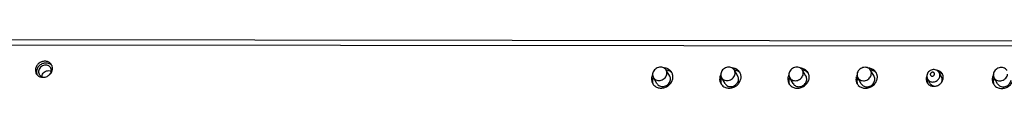
# Paper-space layout 'KOMPLETTMONTAGE_SAM_3_3' of a CAD drawing. Units: inches. Extents: x 0 to 16.5, y 0 to 11.7.
# Drawn here: x 13.9 to 15.2, y 3 to 3 of the extents above; entities that cross this region are included whole.
import ezdxf

# ---------------------------------------------------------------- set-up
doc = ezdxf.new("R2010")
doc.units = ezdxf.units.IN
doc.header["$LTSCALE"] = 0.909449
doc.header["$MEASUREMENT"] = 0
doc.layers.get('0').update_dxf_attribs({"linetype": 'CONTINUOUS'})
doc.layers.add('02___PRT_ALL_AXES', color=7, linetype='CONTINUOUS')

psp = doc.layouts.new('KOMPLETTMONTAGE_SAM_3_3')

# ---------------------------------------------------------------- linework, layer by layer
at = {"color": 7, "linetype": 'CONTINUOUS'}
for p, q in [((15.372, 3.0296), (13.4125, 3.0317)), ((15.3749, 3.0365), (13.4153, 3.0386))]:
    psp.add_line(p, q, dxfattribs=at)
psp.add_arc((13.9375, 2.9882), 0.00774, 170.9049, 173.2854, dxfattribs=at)
for points, knots in [([(13.9298, 2.9894), (13.93, 2.9904), (13.9307, 2.9924), (13.9329, 2.995), (13.9359, 2.9967), (13.9382, 2.9971), (13.9393, 2.9971)], [0, 0, 0, 0, 0.223301, 0.480663, 0.742497, 1, 1, 1, 1]), ([(14.7706, 2.9847), (14.7707, 2.9856), (14.7706, 2.9873), (14.77, 2.9889), (14.7696, 2.9897), (14.7696, 2.9897)], [0, 0, 0, 0, 0.493438, 0.975775, 1, 1, 1, 1]), ([(14.8617, 2.9846), (14.8618, 2.9855), (14.8618, 2.9872), (14.8612, 2.9888), (14.8608, 2.9896), (14.8607, 2.9896)], [0, 0, 0, 0, 0.493438, 0.975775, 1, 1, 1, 1]), ([(14.9529, 2.9845), (14.953, 2.9854), (14.9529, 2.9871), (14.9523, 2.9887), (14.9519, 2.9895), (14.9519, 2.9895)], [0, 0, 0, 0, 0.493438, 0.975775, 1, 1, 1, 1]), ([(15.1137, 2.9905), (15.1136, 2.9899), (15.1136, 2.9887), (15.114, 2.987), (15.1145, 2.9859), (15.1148, 2.9854)], [0, 0, 0, 0, 0.336297, 0.668789, 1, 1, 1, 1]), ([(15.1301, 2.9943), (15.1296, 2.995), (15.1285, 2.9964), (15.1262, 2.9979), (15.1235, 2.9985), (15.1206, 2.9983), (15.118, 2.9973), (15.1158, 2.9955), (15.1143, 2.9932), (15.1138, 2.9914), (15.1137, 2.9905)], [0, 0, 0, 0, 0.119958, 0.243136, 0.369456, 0.497969, 0.626921, 0.754366, 0.878773, 1, 1, 1, 1]), ([(15.1148, 2.9854), (15.1151, 2.9848), (15.1161, 2.9836), (15.118, 2.9824), (15.1203, 2.9817), (15.1227, 2.9817), (15.1251, 2.9824), (15.1273, 2.9836), (15.1292, 2.9854), (15.1304, 2.9875), (15.1309, 2.989), (15.131, 2.9898)], [0, 0, 0, 0, 0.098195, 0.203836, 0.313166, 0.426444, 0.542705, 0.660138, 0.776612, 0.890256, 1, 1, 1, 1]), ([(15.1182, 2.9923), (15.1181, 2.9919), (15.1182, 2.9912), (15.1187, 2.9903), (15.1196, 2.9897), (15.1207, 2.9895), (15.1218, 2.9897), (15.1228, 2.9903), (15.1236, 2.9912), (15.1238, 2.9919), (15.1239, 2.9923)], [0, 0, 0, 0, 0.118283, 0.235489, 0.355127, 0.480629, 0.611698, 0.744959, 0.876009, 1, 1, 1, 1]), ([(15.1239, 2.9923), (15.1239, 2.9926), (15.1238, 2.9933), (15.1233, 2.9942), (15.1224, 2.9948), (15.1213, 2.995), (15.1202, 2.9948), (15.1192, 2.9942), (15.1184, 2.9933), (15.1182, 2.9926), (15.1182, 2.9923)], [0, 0, 0, 0, 0.118283, 0.235489, 0.355127, 0.480629, 0.611698, 0.744959, 0.876009, 1, 1, 1, 1]), ([(15.131, 2.9898), (15.1311, 2.9906), (15.131, 2.9921), (15.1305, 2.9936), (15.1301, 2.9943), (15.1301, 2.9943)], [0, 0, 0, 0, 0.493298, 0.975499, 1, 1, 1, 1]), ([(14.7525, 2.9798), (14.7529, 2.9791), (14.7539, 2.9778), (14.7561, 2.9764), (14.7586, 2.9757), (14.7614, 2.9757), (14.7641, 2.9764), (14.7665, 2.9778), (14.7686, 2.9798), (14.77, 2.9821), (14.7705, 2.9839), (14.7706, 2.9847)], [0, 0, 0, 0, 0.09825, 0.203884, 0.313208, 0.426479, 0.542733, 0.660159, 0.776625, 0.890263, 1, 1, 1, 1]), ([(14.8436, 2.9797), (14.844, 2.979), (14.8451, 2.9777), (14.8472, 2.9763), (14.8498, 2.9756), (14.8525, 2.9756), (14.8552, 2.9763), (14.8577, 2.9777), (14.8597, 2.9797), (14.8611, 2.982), (14.8616, 2.9838), (14.8617, 2.9846)], [0, 0, 0, 0, 0.09825, 0.203884, 0.313208, 0.426479, 0.542733, 0.660159, 0.776625, 0.890263, 1, 1, 1, 1]), ([(14.9348, 2.9796), (14.9352, 2.9789), (14.9362, 2.9776), (14.9383, 2.9762), (14.9409, 2.9755), (14.9436, 2.9755), (14.9464, 2.9762), (14.9488, 2.9776), (14.9508, 2.9796), (14.9523, 2.9819), (14.9528, 2.9837), (14.9529, 2.9845)], [0, 0, 0, 0, 0.09825, 0.203884, 0.313208, 0.426479, 0.542733, 0.660159, 0.776625, 0.890263, 1, 1, 1, 1]), ([(15.0259, 2.9795), (15.0263, 2.9788), (15.0274, 2.9775), (15.0295, 2.9761), (15.032, 2.9754), (15.0348, 2.9754), (15.0375, 2.9761), (15.04, 2.9775), (15.042, 2.9795), (15.0434, 2.9818), (15.0439, 2.9836), (15.044, 2.9844)], [0, 0, 0, 0, 0.09825, 0.203884, 0.313208, 0.426479, 0.542733, 0.660159, 0.776625, 0.890263, 1, 1, 1, 1]), ([(15.044, 2.9844), (15.0441, 2.9853), (15.0441, 2.987), (15.0435, 2.9886), (15.043, 2.9894), (15.043, 2.9894)], [0, 0, 0, 0, 0.493438, 0.975775, 1, 1, 1, 1]), ([(15.1179, 2.9799), (15.1183, 2.9793), (15.1192, 2.9781), (15.1212, 2.9769), (15.1231, 2.9764), (15.1243, 2.9763), (15.1247, 2.9763)], [0, 0, 0, 0, 0.262552, 0.544836, 0.836981, 1, 1, 1, 1]), ([(15.1331, 2.9811), (15.1332, 2.9814), (15.1337, 2.9825), (15.1341, 2.9836), (15.1342, 2.9843)], [0, 0, 0, 0, 0.30725, 1, 1, 1, 1]), ([(15.1342, 2.9843), (15.1342, 2.9851), (15.1342, 2.9866), (15.1337, 2.9881), (15.1333, 2.9888), (15.1333, 2.9888)], [0, 0, 0, 0, 0.493438, 0.975775, 1, 1, 1, 1]), ([(15.2082, 2.9793), (15.2086, 2.9786), (15.2096, 2.9773), (15.2118, 2.9759), (15.2143, 2.9752), (15.2171, 2.9752), (15.2198, 2.9759), (15.2222, 2.9773), (15.2243, 2.9793), (15.2257, 2.9816), (15.2262, 2.9834), (15.2263, 2.9842)], [0, 0, 0, 0, 0.09825, 0.203884, 0.313208, 0.426479, 0.542733, 0.660159, 0.776625, 0.890263, 1, 1, 1, 1])]:
    psp.add_open_spline(points, degree=3, knots=knots, dxfattribs=at)
psp.add_open_spline([(13.9393, 2.9971), (13.9404, 2.9971), (13.9415, 2.9969), (13.9425, 2.9965)], degree=3, dxfattribs=at)
at = {"layer": '02___PRT_ALL_AXES', "color": 7, "linetype": 'CONTINUOUS'}
for p, q in [((13.9441, 3.001), (13.9437, 3.0029)), ((13.9231, 2.9982), (13.9227, 2.9964)), ((14.7468, 2.9918), (14.7457, 2.9888)), ((14.7696, 2.9897), (14.7649, 2.9977)), ((14.8379, 2.9917), (14.8368, 2.9887)), ((14.8607, 2.9896), (14.8561, 2.9977)), ((14.9291, 2.9916), (14.928, 2.9886)), ((14.9519, 2.9895), (14.9472, 2.9976)), ((15.0202, 2.9915), (15.0191, 2.9885)), ((15.043, 2.9894), (15.0383, 2.9975)), ((15.1135, 2.9896), (15.1128, 2.9868)), ((15.1297, 2.9967), (15.1269, 2.9975)), ((15.1333, 2.9888), (15.1301, 2.9943)), ((15.2025, 2.9913), (15.2014, 2.9883)), ((14.7453, 2.9857), (14.7457, 2.9826)), ((14.7525, 2.9798), (14.7478, 2.9878)), ((14.8364, 2.9856), (14.8368, 2.9825)), ((14.8436, 2.9797), (14.839, 2.9877)), ((14.9276, 2.9855), (14.928, 2.9824)), ((14.9348, 2.9796), (14.9301, 2.9876)), ((15.0187, 2.9854), (15.0191, 2.9823)), ((15.0259, 2.9795), (15.0212, 2.9875)), ((15.1127, 2.9852), (15.1132, 2.9827)), ((15.1179, 2.9799), (15.1148, 2.9854)), ((15.201, 2.9852), (15.2014, 2.9821)), ((15.2082, 2.9793), (15.2035, 2.9873))]:
    psp.add_line(p, q, dxfattribs=at)
for centre, radius, start, end in [((13.9349, 3.0001), 0.0092, 30.1701, 43.1022), ((13.9364, 2.9977), 0.00916, 43.1438, 46.7727), ((13.9349, 3.0001), 0.00921, 21.2012, 30.1983), ((13.935, 3.0002), 0.00906, 17.6453, 21.1905), ((13.9304, 2.9975), 0.00917, 197.6775, 210.2124), ((13.9304, 2.9975), 0.00924, 210.1837, 218.8522), ((13.9303, 2.9974), 0.00911, 218.8574, 223.1305), ((13.9304, 2.9975), 0.00916, 223.1438, 226.7727), ((13.9357, 2.9973), 0.00698, 30.2615, 48.7111), ((13.9341, 3), 0.01, 353.1281, 5.9351), ((14.7613, 2.9862), 0.0144, 80.3051, 86.4358), ((14.7627, 2.984), 0.0141, 80.2826, 81.6255), ((14.7635, 2.986), 0.0121, 43.9297, 59.6973), ((14.7626, 2.9889), 0.0114, 30.1698, 37.4884), ((14.7624, 2.9888), 0.0115, 24.3058, 30.1784), ((14.7624, 2.9888), 0.0115, 16.2568, 24.3125), ((14.8524, 2.9861), 0.0144, 80.3051, 86.4358), ((14.8539, 2.9839), 0.0141, 80.2826, 81.6255), ((14.8546, 2.9859), 0.0121, 43.9297, 59.6973), ((14.8537, 2.9888), 0.0114, 30.1698, 37.4884), ((14.8536, 2.9887), 0.0115, 24.3058, 30.1784), ((14.8535, 2.9887), 0.0115, 16.2568, 24.3125), ((14.9435, 2.986), 0.0144, 80.3051, 86.4358), ((14.945, 2.9839), 0.0141, 80.2826, 81.6255), ((14.9458, 2.9858), 0.0121, 43.9297, 59.6973), ((14.9448, 2.9887), 0.0114, 30.1698, 37.4884), ((14.9447, 2.9886), 0.0115, 24.3058, 30.1784), ((14.9447, 2.9886), 0.0115, 16.2568, 24.3125), ((15.0347, 2.9859), 0.0144, 80.3051, 86.4358), ((15.0361, 2.9838), 0.0141, 80.2826, 81.6255), ((15.0369, 2.9857), 0.0121, 43.9297, 59.6973), ((15.036, 2.9886), 0.0114, 30.1698, 37.4884), ((15.0358, 2.9885), 0.0115, 24.3058, 30.1784), ((15.0358, 2.9885), 0.0115, 16.2568, 24.3125), ((15.1271, 2.9845), 0.0106, 67.6126, 74.7671), ((15.1264, 2.9881), 0.0092, 30.1701, 43.1022), ((15.1279, 2.9857), 0.00916, 43.1438, 46.7727), ((15.1264, 2.9881), 0.00921, 21.2012, 30.1983), ((15.1266, 2.9881), 0.00906, 17.6453, 21.1905), ((13.9314, 3.0004), 0.0123, 269.9525, 277.3537), ((13.9313, 3.001), 0.013, 277.3922, 290.4882), ((14.7579, 2.9857), 0.0126, 173.1347, 180.0794), ((14.7584, 2.9856), 0.0131, 167.4485, 173.1084), ((14.7588, 2.9855), 0.0136, 166.1875, 167.4732), ((14.7568, 2.9855), 0.0115, 194.8512, 210.1765), ((14.76, 2.9832), 0.0133, 164.8091, 173.0781), ((14.7567, 2.9855), 0.0114, 210.1698, 217.4884), ((14.7608, 2.9829), 0.0141, 159.089, 164.841), ((14.7567, 2.9855), 0.0114, 217.5247, 223.8706), ((14.8491, 2.9856), 0.0126, 173.1347, 180.0794), ((14.8495, 2.9855), 0.0131, 167.4485, 173.1084), ((14.85, 2.9854), 0.0136, 166.1875, 167.4732), ((14.848, 2.9854), 0.0115, 194.8512, 210.1765), ((14.8511, 2.9831), 0.0133, 164.8091, 173.0781), ((14.8478, 2.9854), 0.0114, 210.1698, 217.4884), ((14.8519, 2.9828), 0.0141, 159.089, 164.841), ((14.8479, 2.9854), 0.0114, 217.5247, 223.8706), ((14.9402, 2.9855), 0.0126, 173.1347, 180.0794), ((14.9407, 2.9854), 0.0131, 167.4485, 173.1084), ((14.9411, 2.9853), 0.0136, 166.1875, 167.4732), ((14.9391, 2.9854), 0.0115, 194.8512, 210.1765), ((14.9423, 2.983), 0.0133, 164.8091, 173.0781), ((14.939, 2.9853), 0.0114, 210.1698, 217.4884), ((14.9431, 2.9827), 0.0141, 159.089, 164.841), ((14.939, 2.9853), 0.0114, 217.5247, 223.8706), ((15.0314, 2.9854), 0.0126, 173.1347, 180.0794), ((15.0318, 2.9853), 0.0131, 167.4485, 173.1084), ((15.0323, 2.9852), 0.0136, 166.1875, 167.4732), ((15.0303, 2.9853), 0.0115, 194.8512, 210.1765), ((15.0334, 2.9829), 0.0133, 164.8091, 173.0781), ((15.0301, 2.9852), 0.0114, 210.1698, 217.4884), ((15.0342, 2.9827), 0.0141, 159.089, 164.841), ((15.0302, 2.9852), 0.0114, 217.5247, 223.8706), ((15.1228, 2.9856), 0.0101, 173.1384, 182.2258), ((15.1219, 2.9855), 0.00917, 197.6775, 210.2124), ((15.122, 2.9855), 0.00924, 210.1837, 218.8522), ((15.1246, 2.9831), 0.0105, 166.9176, 173.1021), ((15.1251, 2.983), 0.011, 163.0705, 166.9379), ((15.1219, 2.9854), 0.00911, 218.8574, 223.1305), ((15.1219, 2.9855), 0.00916, 223.1438, 226.7727), ((15.2136, 2.9852), 0.0126, 173.1347, 180.0794), ((15.2141, 2.9851), 0.0131, 167.4485, 173.1084), ((15.2145, 2.985), 0.0136, 166.1875, 167.4732), ((15.2126, 2.9851), 0.0115, 194.8512, 210.1765), ((15.2157, 2.9827), 0.0133, 164.8091, 173.0781), ((15.2124, 2.985), 0.0114, 210.1698, 217.4884), ((15.2165, 2.9825), 0.0141, 159.089, 164.841), ((15.2125, 2.985), 0.0114, 217.5247, 223.8706)]:
    psp.add_arc(centre, radius, start, end, dxfattribs=at)
for points, knots in [([(13.9416, 3.0064), (13.9407, 3.0074), (13.9383, 3.0091), (13.9339, 3.0099), (13.9294, 3.009), (13.9254, 3.0067), (13.9224, 3.0031), (13.9214, 3.0003), (13.9213, 2.9988)], [0, 0, 0, 0, 0.15624, 0.320111, 0.491235, 0.665236, 0.836267, 1, 1, 1, 1]), ([(13.9269, 3.004), (13.9258, 3.003), (13.9242, 3.0012), (13.9233, 2.999), (13.9231, 2.9982)], [0, 0, 0, 0, 0.647364, 1, 1, 1, 1]), ([(13.935, 3.0045), (13.934, 3.0045), (13.932, 3.0041), (13.9292, 3.0027), (13.927, 3.0005), (13.9257, 2.9979), (13.9253, 2.995), (13.9258, 2.993), (13.9263, 2.9921), (13.9264, 2.9919)], [0, 0, 0, 0, 0.166683, 0.336407, 0.504651, 0.667491, 0.823296, 0.97373, 1, 1, 1, 1]), ([(13.9396, 3.0063), (13.9383, 3.0069), (13.9353, 3.0074), (13.9308, 3.0066), (13.9281, 3.005), (13.9269, 3.004)], [0, 0, 0, 0, 0.32195, 0.658148, 1, 1, 1, 1]), ([(13.9403, 3.0026), (13.9396, 3.0032), (13.9379, 3.0041), (13.936, 3.0045), (13.935, 3.0045)], [0, 0, 0, 0, 0.489115, 1, 1, 1, 1]), ([(13.9264, 2.9919), (13.9268, 2.9913), (13.9279, 2.99), (13.9302, 2.9887), (13.932, 2.9883), (13.9329, 2.9883)], [0, 0, 0, 0, 0.288458, 0.647814, 1, 1, 1, 1]), ([(13.9358, 2.9889), (13.9373, 2.9894), (13.9393, 2.9906), (13.941, 2.9923), (13.9415, 2.993)], [0, 0, 0, 0, 0.650439, 1, 1, 1, 1]), ([(13.9415, 2.9931), (13.9418, 2.9937), (13.9425, 2.9952), (13.9428, 2.9978), (13.9423, 2.9997), (13.9418, 3.0007), (13.9417, 3.0008)], [0, 0, 0, 0, 0.258175, 0.605775, 0.941393, 1, 1, 1, 1]), ([(13.9415, 2.993), (13.942, 2.9935), (13.9432, 2.9953), (13.9439, 2.9974), (13.944, 2.9988)], [0, 0, 0, 0, 0.321317, 1, 1, 1, 1]), ([(14.7468, 2.9928), (14.7467, 2.9919), (14.7468, 2.9901), (14.7474, 2.9885), (14.7478, 2.9878)], [0, 0, 0, 0, 0.541515, 1, 1, 1, 1]), ([(14.7649, 2.9978), (14.7648, 2.9979), (14.7643, 2.9987), (14.7629, 3.0002), (14.7604, 3.0015), (14.7574, 3.0019), (14.7544, 3.0015), (14.7516, 3.0002), (14.7492, 2.9982), (14.7475, 2.9957), (14.7469, 2.9937), (14.7468, 2.9928)], [0, 0, 0, 0, 0.015211, 0.129411, 0.246926, 0.369209, 0.495837, 0.624838, 0.753452, 0.879045, 1, 1, 1, 1]), ([(14.7478, 2.9878), (14.7479, 2.9877), (14.7484, 2.9868), (14.7498, 2.9853), (14.7524, 2.984), (14.7553, 2.9836), (14.7583, 2.9841), (14.7612, 2.9854), (14.7635, 2.9874), (14.7652, 2.9899), (14.7658, 2.9918), (14.7659, 2.9928)], [0, 0, 0, 0, 0.015211, 0.129411, 0.246926, 0.369209, 0.495837, 0.624838, 0.753452, 0.879045, 1, 1, 1, 1]), ([(14.7659, 2.9928), (14.766, 2.9937), (14.7659, 2.9954), (14.7653, 2.9971), (14.7649, 2.9978)], [0, 0, 0, 0, 0.541515, 1, 1, 1, 1]), ([(14.7739, 2.9872), (14.774, 2.9887), (14.7739, 2.9904), (14.7735, 2.9919), (14.7735, 2.992)], [0, 0, 0, 0, 0.942584, 1, 1, 1, 1]), ([(14.838, 2.9927), (14.8379, 2.9918), (14.8379, 2.99), (14.8386, 2.9884), (14.839, 2.9877)], [0, 0, 0, 0, 0.541515, 1, 1, 1, 1]), ([(14.8561, 2.9977), (14.856, 2.9978), (14.8554, 2.9986), (14.8541, 3.0001), (14.8515, 3.0014), (14.8486, 3.0018), (14.8455, 3.0014), (14.8427, 3.0001), (14.8403, 2.9981), (14.8386, 2.9956), (14.8381, 2.9936), (14.838, 2.9927)], [0, 0, 0, 0, 0.015211, 0.129411, 0.246926, 0.369209, 0.495837, 0.624838, 0.753452, 0.879045, 1, 1, 1, 1]), ([(14.839, 2.9877), (14.839, 2.9876), (14.8396, 2.9867), (14.8409, 2.9852), (14.8435, 2.984), (14.8465, 2.9835), (14.8495, 2.984), (14.8523, 2.9853), (14.8547, 2.9873), (14.8564, 2.9898), (14.8569, 2.9917), (14.857, 2.9927)], [0, 0, 0, 0, 0.015211, 0.129411, 0.246926, 0.369209, 0.495837, 0.624838, 0.753452, 0.879045, 1, 1, 1, 1]), ([(14.857, 2.9927), (14.8572, 2.9936), (14.8571, 2.9953), (14.8565, 2.997), (14.8561, 2.9977)], [0, 0, 0, 0, 0.541515, 1, 1, 1, 1]), ([(14.865, 2.9871), (14.8652, 2.9886), (14.8651, 2.9903), (14.8646, 2.9918), (14.8646, 2.9919)], [0, 0, 0, 0, 0.942584, 1, 1, 1, 1]), ([(14.9291, 2.9926), (14.929, 2.9917), (14.9291, 2.9899), (14.9297, 2.9883), (14.9301, 2.9876)], [0, 0, 0, 0, 0.541515, 1, 1, 1, 1]), ([(14.9472, 2.9976), (14.9471, 2.9977), (14.9466, 2.9985), (14.9452, 3), (14.9426, 3.0013), (14.9397, 3.0017), (14.9367, 3.0013), (14.9338, 3), (14.9315, 2.998), (14.9298, 2.9955), (14.9292, 2.9936), (14.9291, 2.9926)], [0, 0, 0, 0, 0.015211, 0.129411, 0.246926, 0.369209, 0.495837, 0.624838, 0.753452, 0.879045, 1, 1, 1, 1]), ([(14.9301, 2.9876), (14.9302, 2.9875), (14.9307, 2.9866), (14.9321, 2.9851), (14.9347, 2.9839), (14.9376, 2.9834), (14.9406, 2.9839), (14.9435, 2.9852), (14.9458, 2.9872), (14.9475, 2.9897), (14.9481, 2.9916), (14.9482, 2.9926)], [0, 0, 0, 0, 0.015211, 0.129411, 0.246926, 0.369209, 0.495837, 0.624838, 0.753452, 0.879045, 1, 1, 1, 1]), ([(14.9482, 2.9926), (14.9483, 2.9935), (14.9482, 2.9952), (14.9476, 2.9969), (14.9472, 2.9976)], [0, 0, 0, 0, 0.541515, 1, 1, 1, 1]), ([(14.9561, 2.987), (14.9563, 2.9885), (14.9562, 2.9902), (14.9558, 2.9917), (14.9558, 2.9918)], [0, 0, 0, 0, 0.942584, 1, 1, 1, 1]), ([(15.0202, 2.9925), (15.0201, 2.9916), (15.0202, 2.9898), (15.0208, 2.9882), (15.0212, 2.9875)], [0, 0, 0, 0, 0.541515, 1, 1, 1, 1]), ([(15.0383, 2.9975), (15.0383, 2.9976), (15.0377, 2.9985), (15.0364, 2.9999), (15.0338, 3.0012), (15.0308, 3.0016), (15.0278, 3.0012), (15.025, 2.9999), (15.0226, 2.9979), (15.0209, 2.9954), (15.0204, 2.9935), (15.0202, 2.9925)], [0, 0, 0, 0, 0.015211, 0.129411, 0.246926, 0.369209, 0.495837, 0.624838, 0.753452, 0.879045, 1, 1, 1, 1]), ([(15.0212, 2.9875), (15.0213, 2.9874), (15.0218, 2.9865), (15.0232, 2.9851), (15.0258, 2.9838), (15.0287, 2.9833), (15.0318, 2.9838), (15.0346, 2.9851), (15.037, 2.9871), (15.0386, 2.9896), (15.0392, 2.9915), (15.0393, 2.9925)], [0, 0, 0, 0, 0.015211, 0.129411, 0.246926, 0.369209, 0.495837, 0.624838, 0.753452, 0.879045, 1, 1, 1, 1]), ([(15.0393, 2.9925), (15.0394, 2.9934), (15.0394, 2.9952), (15.0387, 2.9968), (15.0383, 2.9975)], [0, 0, 0, 0, 0.541515, 1, 1, 1, 1]), ([(15.0473, 2.9869), (15.0475, 2.9884), (15.0474, 2.9901), (15.0469, 2.9917), (15.0469, 2.9917)], [0, 0, 0, 0, 0.942584, 1, 1, 1, 1]), ([(15.2025, 2.9923), (15.2024, 2.9914), (15.2025, 2.9896), (15.2031, 2.988), (15.2035, 2.9873)], [0, 0, 0, 0, 0.541515, 1, 1, 1, 1]), ([(15.2206, 2.9973), (15.2206, 2.9974), (15.22, 2.9983), (15.2186, 2.9997), (15.2161, 3.001), (15.2131, 3.0014), (15.2101, 3.001), (15.2073, 2.9997), (15.2049, 2.9977), (15.2032, 2.9952), (15.2026, 2.9933), (15.2025, 2.9923)], [0, 0, 0, 0, 0.015211, 0.129411, 0.246926, 0.369209, 0.495837, 0.624838, 0.753452, 0.879045, 1, 1, 1, 1]), ([(15.2035, 2.9873), (15.2036, 2.9872), (15.2041, 2.9863), (15.2055, 2.9849), (15.2081, 2.9836), (15.211, 2.9831), (15.2141, 2.9836), (15.2169, 2.9849), (15.2192, 2.9869), (15.2209, 2.9894), (15.2215, 2.9913), (15.2216, 2.9923)], [0, 0, 0, 0, 0.015211, 0.129411, 0.246926, 0.369209, 0.495837, 0.624838, 0.753452, 0.879045, 1, 1, 1, 1]), ([(14.7468, 2.9848), (14.7466, 2.9832), (14.7467, 2.9816), (14.7471, 2.98), (14.7472, 2.9799)], [0, 0, 0, 0, 0.942584, 1, 1, 1, 1]), ([(14.7485, 2.9776), (14.7493, 2.9768), (14.7514, 2.9751), (14.7556, 2.9736), (14.7606, 2.9737), (14.7655, 2.9753), (14.7696, 2.9783), (14.7727, 2.9824), (14.7737, 2.9856), (14.7739, 2.9872)], [0, 0, 0, 0, 0.099903, 0.24331, 0.393112, 0.547438, 0.702517, 0.854274, 1, 1, 1, 1]), ([(14.8379, 2.9847), (14.8378, 2.9831), (14.8379, 2.9815), (14.8383, 2.9799), (14.8383, 2.9798)], [0, 0, 0, 0, 0.942584, 1, 1, 1, 1]), ([(14.8396, 2.9775), (14.8404, 2.9767), (14.8425, 2.975), (14.8467, 2.9735), (14.8517, 2.9736), (14.8566, 2.9752), (14.8608, 2.9782), (14.8638, 2.9823), (14.8648, 2.9855), (14.865, 2.9871)], [0, 0, 0, 0, 0.099903, 0.24331, 0.393112, 0.547438, 0.702517, 0.854274, 1, 1, 1, 1]), ([(14.9291, 2.9846), (14.9289, 2.983), (14.929, 2.9814), (14.9294, 2.9798), (14.9295, 2.9797)], [0, 0, 0, 0, 0.942584, 1, 1, 1, 1]), ([(14.9308, 2.9774), (14.9315, 2.9766), (14.9337, 2.9749), (14.9379, 2.9734), (14.9429, 2.9735), (14.9478, 2.9751), (14.9519, 2.9781), (14.9549, 2.9822), (14.956, 2.9854), (14.9561, 2.987)], [0, 0, 0, 0, 0.099903, 0.24331, 0.393112, 0.547438, 0.702517, 0.854274, 1, 1, 1, 1]), ([(15.0202, 2.9845), (15.02, 2.9829), (15.0201, 2.9813), (15.0206, 2.9797), (15.0206, 2.9796)], [0, 0, 0, 0, 0.942584, 1, 1, 1, 1]), ([(15.0219, 2.9773), (15.0227, 2.9765), (15.0248, 2.9748), (15.029, 2.9734), (15.034, 2.9734), (15.0389, 2.975), (15.0431, 2.978), (15.0461, 2.9821), (15.0471, 2.9853), (15.0473, 2.9869)], [0, 0, 0, 0, 0.099903, 0.24331, 0.393112, 0.547438, 0.702517, 0.854274, 1, 1, 1, 1]), ([(15.1156, 2.9788), (15.1165, 2.978), (15.1188, 2.9765), (15.123, 2.9758), (15.1275, 2.9766), (15.1315, 2.979), (15.1344, 2.9825), (15.1354, 2.9853), (15.1356, 2.9868)], [0, 0, 0, 0, 0.137469, 0.304986, 0.479917, 0.657789, 0.832624, 1, 1, 1, 1]), ([(15.2025, 2.9843), (15.2023, 2.9827), (15.2024, 2.9811), (15.2029, 2.9795), (15.2029, 2.9794)], [0, 0, 0, 0, 0.942584, 1, 1, 1, 1]), ([(15.2042, 2.9771), (15.205, 2.9763), (15.2071, 2.9746), (15.2113, 2.9732), (15.2163, 2.9732), (15.2212, 2.9748), (15.2254, 2.9778), (15.2284, 2.9819), (15.2294, 2.9851), (15.2296, 2.9867)], [0, 0, 0, 0, 0.099903, 0.24331, 0.393112, 0.547438, 0.702517, 0.854274, 1, 1, 1, 1])]:
    psp.add_open_spline(points, degree=3, knots=knots, dxfattribs=at)
for points in [[(13.9426, 3.0044), (13.9418, 3.0052), (13.9407, 3.0059), (13.9396, 3.0063)], [(13.9213, 2.9988), (13.9211, 2.9975), (13.9212, 2.996), (13.9216, 2.9947)], [(13.9227, 2.9964), (13.9225, 2.995), (13.9226, 2.9936), (13.9231, 2.9923)], [(13.9241, 2.9908), (13.925, 2.99), (13.926, 2.9893), (13.9271, 2.9889)], [(14.7681, 2.9988), (14.7668, 2.9996), (14.7653, 3.0002), (14.7637, 3.0004)], [(14.7696, 2.9964), (14.7682, 2.9972), (14.7667, 2.9977), (14.7651, 2.998)], [(14.7716, 2.9958), (14.7706, 2.997), (14.7695, 2.998), (14.7681, 2.9988)], [(14.8593, 2.9987), (14.8579, 2.9995), (14.8564, 3.0001), (14.8548, 3.0003)], [(14.8607, 2.9963), (14.8593, 2.9971), (14.8578, 2.9976), (14.8562, 2.9979)], [(14.8627, 2.9957), (14.8618, 2.9969), (14.8606, 2.9979), (14.8593, 2.9987)], [(14.9504, 2.9986), (14.9491, 2.9994), (14.9475, 3), (14.946, 3.0002)], [(14.9518, 2.9962), (14.9505, 2.997), (14.949, 2.9975), (14.9474, 2.9978)], [(14.9539, 2.9956), (14.9529, 2.9968), (14.9517, 2.9978), (14.9504, 2.9986)], [(15.0416, 2.9985), (15.0402, 2.9993), (15.0387, 2.9999), (15.0371, 3.0001)], [(15.043, 2.9961), (15.0416, 2.9969), (15.0401, 2.9974), (15.0385, 2.9977)], [(15.045, 2.9955), (15.0441, 2.9967), (15.0429, 2.9978), (15.0416, 2.9985)], [(15.1332, 2.9944), (15.1322, 2.9954), (15.131, 2.9962), (15.1297, 2.9967)], [(15.1342, 2.9924), (15.1333, 2.9932), (15.1323, 2.9938), (15.1312, 2.9943)], [(15.1356, 2.9868), (15.1357, 2.9881), (15.1356, 2.9896), (15.1352, 2.9909)], [(13.9271, 2.9889), (13.9284, 2.9883), (13.9299, 2.9881), (13.9314, 2.9881)], [(15.1142, 2.9844), (15.114, 2.983), (15.1142, 2.9816), (15.1146, 2.9802)]]:
    psp.add_open_spline(points, degree=3, dxfattribs=at)

doc.saveas('drawing.dxf')
